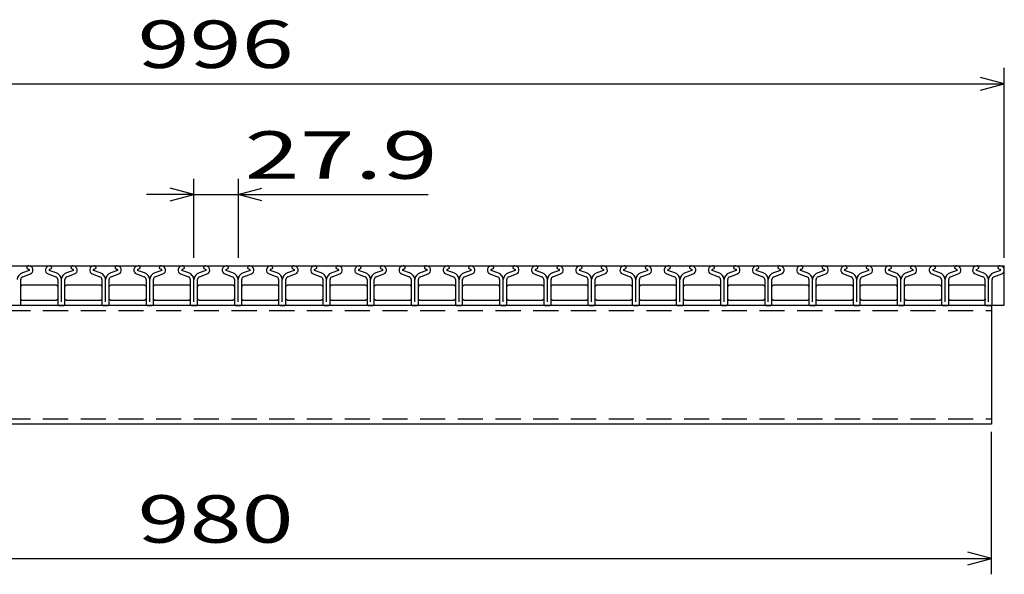
# Model space of a CAD drawing. Units: millimetres. Extents: x -182 to 174, y -128 to 105.
# Drawn here: x -104 to -42, y -73 to -38 of the extents above; entities that cross this region are included whole.
import ezdxf
from ezdxf.enums import TextEntityAlignment as Align

# ---------------------------------------------------------------- set-up
doc = ezdxf.new("R2010")
doc.units = ezdxf.units.MM
doc.header["$LTSCALE"] = 0.25
doc.linetypes.add('DASHED2', pattern=[9.525, 6.35, -3.175])
doc.layers.add('Layer0016', color=7, linetype='Continuous')
doc.layers.add('Layer0022', color=7, linetype='Continuous')
doc.styles.add('dcStyle0', font='txt.shx', dxfattribs={"width": 0.833333, "bigfont": 'bigfont'})

msp = doc.modelspace()

# ---------------------------------------------------------------- linework, layer by layer
at = {"layer": 'Layer0016', "color": 3, "linetype": 'Continuous', "lineweight": 25}
for p, q in [((-141.4, -53.7), (-41.8, -53.7)), ((-103.37, -54.001), (-103.802, -54.153)), ((-103.53, -53.838), (-103.53, -53.861)), ((-103.53, -53.861), (-103.386, -53.931)), ((-101.67, -54.153), (-102.102, -54.001)), ((-102.086, -53.931), (-101.942, -53.861)), ((-101.942, -53.861), (-101.942, -53.838)), ((-100.58, -54.001), (-101.012, -54.153)), ((-100.74, -53.838), (-100.74, -53.861)), ((-100.74, -53.861), (-100.596, -53.931)), ((-98.88, -54.153), (-99.312, -54.001)), ((-99.296, -53.931), (-99.152, -53.861)), ((-99.152, -53.861), (-99.152, -53.838)), ((-97.79, -54.001), (-98.222, -54.153)), ((-97.95, -53.838), (-97.95, -53.861)), ((-97.95, -53.861), (-97.806, -53.931)), ((-96.09, -54.153), (-96.522, -54.001)), ((-96.506, -53.931), (-96.362, -53.861)), ((-96.362, -53.861), (-96.362, -53.838)), ((-95, -54.001), (-95.432, -54.153)), ((-95.16, -53.838), (-95.16, -53.861)), ((-95.16, -53.861), (-95.016, -53.931)), ((-93.3, -54.153), (-93.732, -54.001)), ((-93.716, -53.931), (-93.572, -53.861)), ((-93.572, -53.861), (-93.572, -53.838)), ((-92.21, -54.001), (-92.642, -54.153)), ((-92.37, -53.838), (-92.37, -53.861)), ((-92.37, -53.861), (-92.226, -53.931)), ((-90.51, -54.153), (-90.942, -54.001)), ((-90.926, -53.931), (-90.782, -53.861)), ((-90.782, -53.861), (-90.782, -53.838)), ((-89.42, -54.001), (-89.852, -54.153)), ((-89.58, -53.838), (-89.58, -53.861)), ((-89.58, -53.861), (-89.436, -53.931)), ((-87.72, -54.153), (-88.152, -54.001)), ((-88.136, -53.931), (-87.992, -53.861)), ((-87.992, -53.861), (-87.992, -53.838)), ((-86.63, -54.001), (-87.062, -54.153)), ((-86.79, -53.838), (-86.79, -53.861)), ((-86.79, -53.861), (-86.646, -53.931)), ((-84.93, -54.153), (-85.362, -54.001)), ((-85.346, -53.931), (-85.202, -53.861)), ((-85.202, -53.861), (-85.202, -53.838)), ((-83.84, -54.001), (-84.272, -54.153)), ((-84, -53.838), (-84, -53.861)), ((-84, -53.861), (-83.856, -53.931)), ((-82.14, -54.153), (-82.572, -54.001)), ((-82.556, -53.931), (-82.412, -53.861)), ((-82.412, -53.861), (-82.412, -53.838)), ((-81.05, -54.001), (-81.482, -54.153)), ((-81.21, -53.838), (-81.21, -53.861)), ((-81.21, -53.861), (-81.066, -53.931)), ((-79.35, -54.153), (-79.782, -54.001)), ((-79.766, -53.931), (-79.622, -53.861)), ((-79.622, -53.861), (-79.622, -53.838)), ((-78.26, -54.001), (-78.692, -54.153)), ((-78.42, -53.838), (-78.42, -53.861)), ((-78.42, -53.861), (-78.276, -53.931)), ((-76.56, -54.153), (-76.992, -54.001)), ((-76.976, -53.931), (-76.832, -53.861)), ((-76.832, -53.861), (-76.832, -53.838)), ((-75.47, -54.001), (-75.902, -54.153)), ((-75.63, -53.838), (-75.63, -53.861)), ((-75.63, -53.861), (-75.486, -53.931)), ((-73.77, -54.153), (-74.202, -54.001)), ((-74.186, -53.931), (-74.042, -53.861)), ((-74.042, -53.861), (-74.042, -53.838)), ((-72.68, -54.001), (-73.112, -54.153)), ((-72.84, -53.838), (-72.84, -53.861)), ((-72.84, -53.861), (-72.696, -53.931)), ((-70.98, -54.153), (-71.412, -54.001)), ((-71.396, -53.931), (-71.252, -53.861)), ((-71.252, -53.861), (-71.252, -53.838)), ((-69.89, -54.001), (-70.322, -54.153)), ((-70.05, -53.838), (-70.05, -53.861)), ((-70.05, -53.861), (-69.906, -53.931)), ((-68.19, -54.153), (-68.622, -54.001)), ((-68.606, -53.931), (-68.462, -53.861)), ((-68.462, -53.861), (-68.462, -53.838)), ((-67.1, -54.001), (-67.532, -54.153)), ((-67.26, -53.838), (-67.26, -53.861)), ((-67.26, -53.861), (-67.116, -53.931)), ((-65.4, -54.153), (-65.832, -54.001)), ((-65.816, -53.931), (-65.672, -53.861)), ((-65.672, -53.861), (-65.672, -53.838)), ((-64.31, -54.001), (-64.742, -54.153)), ((-64.47, -53.838), (-64.47, -53.861)), ((-64.47, -53.861), (-64.326, -53.931)), ((-62.61, -54.153), (-63.042, -54.001)), ((-63.026, -53.931), (-62.882, -53.861)), ((-62.882, -53.861), (-62.882, -53.838)), ((-61.52, -54.001), (-61.952, -54.153)), ((-61.68, -53.838), (-61.68, -53.861)), ((-61.68, -53.861), (-61.536, -53.931)), ((-59.82, -54.153), (-60.252, -54.001)), ((-60.236, -53.931), (-60.092, -53.861)), ((-60.092, -53.861), (-60.092, -53.838)), ((-58.73, -54.001), (-59.162, -54.153)), ((-58.89, -53.838), (-58.89, -53.861)), ((-58.89, -53.861), (-58.746, -53.931)), ((-57.03, -54.153), (-57.462, -54.001)), ((-57.446, -53.931), (-57.302, -53.861)), ((-57.302, -53.861), (-57.302, -53.838)), ((-55.94, -54.001), (-56.372, -54.153)), ((-56.1, -53.838), (-56.1, -53.861)), ((-56.1, -53.861), (-55.956, -53.931)), ((-54.24, -54.153), (-54.672, -54.001)), ((-54.656, -53.931), (-54.512, -53.861)), ((-54.512, -53.861), (-54.512, -53.838)), ((-53.15, -54.001), (-53.582, -54.153)), ((-53.31, -53.838), (-53.31, -53.861)), ((-53.31, -53.861), (-53.166, -53.931)), ((-51.45, -54.153), (-51.882, -54.001)), ((-51.866, -53.931), (-51.722, -53.861)), ((-51.722, -53.861), (-51.722, -53.838)), ((-50.36, -54.001), (-50.792, -54.153)), ((-50.52, -53.838), (-50.52, -53.861)), ((-50.52, -53.861), (-50.376, -53.931)), ((-48.66, -54.153), (-49.092, -54.001)), ((-49.076, -53.931), (-48.932, -53.861)), ((-48.932, -53.861), (-48.932, -53.838)), ((-47.57, -54.001), (-48.002, -54.153)), ((-47.73, -53.838), (-47.73, -53.861)), ((-47.73, -53.861), (-47.586, -53.931)), ((-45.87, -54.153), (-46.302, -54.001)), ((-46.286, -53.931), (-46.142, -53.861)), ((-46.142, -53.861), (-46.142, -53.838)), ((-44.78, -54.001), (-45.212, -54.153)), ((-44.94, -53.838), (-44.94, -53.861)), ((-44.94, -53.861), (-44.796, -53.931)), ((-43.13, -54.153), (-43.562, -54.001)), ((-43.546, -53.931), (-43.402, -53.861)), ((-43.402, -53.861), (-43.402, -53.838)), ((-42.04, -54.001), (-42.472, -54.153)), ((-42.2, -53.838), (-42.2, -53.861)), ((-42.2, -53.861), (-42.056, -53.931)), ((-41.8, -56.2), (-41.8, -53.7)), ((-103.901, -56.131), (-103.901, -54.559)), ((-103.781, -54.389), (-103.294, -54.218)), ((-102.178, -54.218), (-101.691, -54.389)), ((-101.571, -54.559), (-101.571, -56.131)), ((-101.34, -55.971), (-101.34, -54.564)), ((-101.111, -56.131), (-101.111, -54.559)), ((-100.991, -54.389), (-100.504, -54.218)), ((-99.388, -54.218), (-98.901, -54.389)), ((-98.781, -54.559), (-98.781, -56.131)), ((-98.55, -55.971), (-98.55, -54.564)), ((-98.321, -56.131), (-98.321, -54.559)), ((-98.201, -54.389), (-97.714, -54.218)), ((-96.598, -54.218), (-96.111, -54.389)), ((-95.991, -54.559), (-95.991, -56.131)), ((-95.76, -55.971), (-95.76, -54.564)), ((-95.531, -56.131), (-95.531, -54.559)), ((-95.411, -54.389), (-94.924, -54.218)), ((-93.808, -54.218), (-93.321, -54.389)), ((-93.201, -54.559), (-93.201, -56.131)), ((-92.97, -55.971), (-92.97, -54.564)), ((-92.741, -56.131), (-92.741, -54.559)), ((-92.621, -54.389), (-92.134, -54.218)), ((-91.018, -54.218), (-90.531, -54.389)), ((-90.411, -54.559), (-90.411, -56.131)), ((-90.18, -55.971), (-90.18, -54.564)), ((-89.951, -56.131), (-89.951, -54.559)), ((-89.831, -54.389), (-89.344, -54.218)), ((-88.228, -54.218), (-87.741, -54.389)), ((-87.621, -54.559), (-87.621, -56.131)), ((-87.39, -55.971), (-87.39, -54.564)), ((-87.161, -56.131), (-87.161, -54.559)), ((-87.041, -54.389), (-86.554, -54.218)), ((-85.438, -54.218), (-84.951, -54.389)), ((-84.831, -54.559), (-84.831, -56.131)), ((-84.6, -55.971), (-84.6, -54.564)), ((-84.371, -56.131), (-84.371, -54.559)), ((-84.251, -54.389), (-83.764, -54.218)), ((-82.648, -54.218), (-82.161, -54.389)), ((-82.041, -54.559), (-82.041, -56.131)), ((-81.81, -55.971), (-81.81, -54.564)), ((-81.581, -56.131), (-81.581, -54.559)), ((-81.461, -54.389), (-80.974, -54.218)), ((-79.858, -54.218), (-79.371, -54.389)), ((-79.251, -54.559), (-79.251, -56.131)), ((-79.02, -55.971), (-79.02, -54.564)), ((-78.791, -56.131), (-78.791, -54.559)), ((-78.671, -54.389), (-78.184, -54.218)), ((-77.068, -54.218), (-76.581, -54.389)), ((-76.461, -54.559), (-76.461, -56.131)), ((-76.23, -55.971), (-76.23, -54.564)), ((-76.001, -56.131), (-76.001, -54.559)), ((-75.881, -54.389), (-75.394, -54.218)), ((-74.278, -54.218), (-73.791, -54.389)), ((-73.671, -54.559), (-73.671, -56.131)), ((-73.44, -55.971), (-73.44, -54.564)), ((-73.211, -56.131), (-73.211, -54.559)), ((-73.091, -54.389), (-72.604, -54.218)), ((-71.488, -54.218), (-71.001, -54.389)), ((-70.881, -54.559), (-70.881, -56.131)), ((-70.65, -55.971), (-70.65, -54.564)), ((-70.421, -56.131), (-70.421, -54.559)), ((-70.301, -54.389), (-69.814, -54.218)), ((-68.698, -54.218), (-68.211, -54.389)), ((-68.091, -54.559), (-68.091, -56.131)), ((-67.86, -55.971), (-67.86, -54.564)), ((-67.631, -56.131), (-67.631, -54.559)), ((-67.511, -54.389), (-67.024, -54.218)), ((-65.908, -54.218), (-65.421, -54.389)), ((-65.301, -54.559), (-65.301, -56.131)), ((-65.07, -55.971), (-65.07, -54.564)), ((-64.841, -56.131), (-64.841, -54.559)), ((-64.721, -54.389), (-64.234, -54.218)), ((-63.118, -54.218), (-62.631, -54.389)), ((-62.511, -54.559), (-62.511, -56.131)), ((-62.28, -55.971), (-62.28, -54.564)), ((-62.051, -56.131), (-62.051, -54.559)), ((-61.931, -54.389), (-61.444, -54.218)), ((-60.328, -54.218), (-59.841, -54.389)), ((-59.721, -54.559), (-59.721, -56.131)), ((-59.49, -55.971), (-59.49, -54.564)), ((-59.261, -56.131), (-59.261, -54.559)), ((-59.141, -54.389), (-58.654, -54.218)), ((-57.538, -54.218), (-57.051, -54.389)), ((-56.931, -54.559), (-56.931, -56.131)), ((-56.7, -55.971), (-56.7, -54.564)), ((-56.471, -56.131), (-56.471, -54.559)), ((-56.351, -54.389), (-55.864, -54.218)), ((-54.748, -54.218), (-54.261, -54.389)), ((-54.141, -54.559), (-54.141, -56.131)), ((-53.91, -55.971), (-53.91, -54.564)), ((-53.681, -56.131), (-53.681, -54.559)), ((-53.561, -54.389), (-53.074, -54.218)), ((-51.958, -54.218), (-51.471, -54.389)), ((-51.351, -54.559), (-51.351, -56.131)), ((-51.12, -55.971), (-51.12, -54.564)), ((-50.891, -56.131), (-50.891, -54.559)), ((-50.771, -54.389), (-50.284, -54.218)), ((-49.168, -54.218), (-48.681, -54.389)), ((-48.561, -54.559), (-48.561, -56.131)), ((-48.33, -55.971), (-48.33, -54.564)), ((-48.101, -56.131), (-48.101, -54.559)), ((-47.981, -54.389), (-47.494, -54.218)), ((-46.378, -54.218), (-45.891, -54.389)), ((-45.771, -54.559), (-45.771, -56.131)), ((-45.54, -55.971), (-45.54, -54.564)), ((-45.311, -56.131), (-45.311, -54.559)), ((-45.191, -54.389), (-44.704, -54.218)), ((-43.638, -54.218), (-43.151, -54.389)), ((-43.031, -54.559), (-43.031, -56.131)), ((-42.8, -55.971), (-42.8, -54.564)), ((-42.571, -56.131), (-42.571, -54.559)), ((-42.451, -54.389), (-41.964, -54.218)), ((-103.905, -55), (-103.805, -54.9)), ((-103.805, -54.9), (-101.665, -54.9)), ((-101.665, -54.9), (-101.565, -55)), ((-101.115, -55), (-101.015, -54.9)), ((-101.015, -54.9), (-98.875, -54.9)), ((-98.875, -54.9), (-98.775, -55)), ((-98.325, -55), (-98.225, -54.9)), ((-98.225, -54.9), (-96.085, -54.9)), ((-96.085, -54.9), (-95.985, -55)), ((-95.535, -55), (-95.435, -54.9)), ((-95.435, -54.9), (-93.295, -54.9)), ((-93.295, -54.9), (-93.195, -55)), ((-92.745, -55), (-92.645, -54.9)), ((-92.645, -54.9), (-90.505, -54.9)), ((-90.505, -54.9), (-90.405, -55)), ((-89.955, -55), (-89.855, -54.9)), ((-89.855, -54.9), (-87.715, -54.9)), ((-87.715, -54.9), (-87.615, -55)), ((-87.165, -55), (-87.065, -54.9)), ((-87.065, -54.9), (-84.925, -54.9)), ((-84.925, -54.9), (-84.825, -55)), ((-84.375, -55), (-84.275, -54.9)), ((-84.275, -54.9), (-82.135, -54.9)), ((-82.135, -54.9), (-82.035, -55)), ((-81.585, -55), (-81.485, -54.9)), ((-81.485, -54.9), (-79.345, -54.9)), ((-79.345, -54.9), (-79.245, -55)), ((-78.795, -55), (-78.695, -54.9)), ((-78.695, -54.9), (-76.555, -54.9)), ((-76.555, -54.9), (-76.455, -55)), ((-76.005, -55), (-75.905, -54.9)), ((-75.905, -54.9), (-73.765, -54.9)), ((-73.765, -54.9), (-73.665, -55)), ((-73.215, -55), (-73.115, -54.9)), ((-73.115, -54.9), (-70.975, -54.9)), ((-70.975, -54.9), (-70.875, -55)), ((-70.425, -55), (-70.325, -54.9)), ((-70.325, -54.9), (-68.185, -54.9)), ((-68.185, -54.9), (-68.085, -55)), ((-67.635, -55), (-67.535, -54.9)), ((-67.535, -54.9), (-65.395, -54.9)), ((-65.395, -54.9), (-65.295, -55)), ((-64.845, -55), (-64.745, -54.9)), ((-64.745, -54.9), (-62.605, -54.9)), ((-62.605, -54.9), (-62.505, -55)), ((-62.055, -55), (-61.955, -54.9)), ((-61.955, -54.9), (-59.815, -54.9)), ((-59.815, -54.9), (-59.715, -55)), ((-59.265, -55), (-59.165, -54.9)), ((-59.165, -54.9), (-57.025, -54.9)), ((-57.025, -54.9), (-56.925, -55)), ((-56.475, -55), (-56.375, -54.9)), ((-56.375, -54.9), (-54.235, -54.9)), ((-54.235, -54.9), (-54.135, -55)), ((-53.685, -55), (-53.585, -54.9)), ((-53.585, -54.9), (-51.445, -54.9)), ((-51.445, -54.9), (-51.345, -55)), ((-50.895, -55), (-50.795, -54.9)), ((-50.795, -54.9), (-48.655, -54.9)), ((-48.655, -54.9), (-48.555, -55)), ((-48.105, -55), (-48.005, -54.9)), ((-48.005, -54.9), (-45.865, -54.9)), ((-45.865, -54.9), (-45.765, -55)), ((-45.315, -55), (-45.215, -54.9)), ((-45.215, -54.9), (-43.075, -54.9)), ((-43.075, -54.9), (-42.975, -55)), ((-103.805, -55.9), (-103.905, -55.8)), ((-101.665, -55.9), (-103.805, -55.9)), ((-101.565, -55.8), (-101.665, -55.9)), ((-101.015, -55.9), (-101.115, -55.8)), ((-98.875, -55.9), (-101.015, -55.9)), ((-98.775, -55.8), (-98.875, -55.9)), ((-98.225, -55.9), (-98.325, -55.8)), ((-96.085, -55.9), (-98.225, -55.9)), ((-95.985, -55.8), (-96.085, -55.9)), ((-95.435, -55.9), (-95.535, -55.8)), ((-93.295, -55.9), (-95.435, -55.9)), ((-93.195, -55.8), (-93.295, -55.9)), ((-92.645, -55.9), (-92.745, -55.8)), ((-90.505, -55.9), (-92.645, -55.9)), ((-90.405, -55.8), (-90.505, -55.9)), ((-89.855, -55.9), (-89.955, -55.8)), ((-87.715, -55.9), (-89.855, -55.9)), ((-87.615, -55.8), (-87.715, -55.9)), ((-87.065, -55.9), (-87.165, -55.8)), ((-84.925, -55.9), (-87.065, -55.9)), ((-84.825, -55.8), (-84.925, -55.9)), ((-84.275, -55.9), (-84.375, -55.8)), ((-82.135, -55.9), (-84.275, -55.9)), ((-82.035, -55.8), (-82.135, -55.9)), ((-81.485, -55.9), (-81.585, -55.8)), ((-79.345, -55.9), (-81.485, -55.9)), ((-79.245, -55.8), (-79.345, -55.9)), ((-78.695, -55.9), (-78.795, -55.8)), ((-76.555, -55.9), (-78.695, -55.9)), ((-76.455, -55.8), (-76.555, -55.9)), ((-75.905, -55.9), (-76.005, -55.8)), ((-73.765, -55.9), (-75.905, -55.9)), ((-73.665, -55.8), (-73.765, -55.9)), ((-73.115, -55.9), (-73.215, -55.8)), ((-70.975, -55.9), (-73.115, -55.9)), ((-70.875, -55.8), (-70.975, -55.9)), ((-70.325, -55.9), (-70.425, -55.8)), ((-68.185, -55.9), (-70.325, -55.9)), ((-68.085, -55.8), (-68.185, -55.9)), ((-67.535, -55.9), (-67.635, -55.8)), ((-65.395, -55.9), (-67.535, -55.9)), ((-65.295, -55.8), (-65.395, -55.9)), ((-64.745, -55.9), (-64.845, -55.8)), ((-62.605, -55.9), (-64.745, -55.9)), ((-62.505, -55.8), (-62.605, -55.9)), ((-61.955, -55.9), (-62.055, -55.8)), ((-59.815, -55.9), (-61.955, -55.9)), ((-59.715, -55.8), (-59.815, -55.9)), ((-59.165, -55.9), (-59.265, -55.8)), ((-57.025, -55.9), (-59.165, -55.9)), ((-56.925, -55.8), (-57.025, -55.9)), ((-56.375, -55.9), (-56.475, -55.8)), ((-54.235, -55.9), (-56.375, -55.9)), ((-54.135, -55.8), (-54.235, -55.9)), ((-53.585, -55.9), (-53.685, -55.8)), ((-51.445, -55.9), (-53.585, -55.9)), ((-51.345, -55.8), (-51.445, -55.9)), ((-50.795, -55.9), (-50.895, -55.8)), ((-48.655, -55.9), (-50.795, -55.9)), ((-48.555, -55.8), (-48.655, -55.9)), ((-48.005, -55.9), (-48.105, -55.8)), ((-45.865, -55.9), (-48.005, -55.9)), ((-45.765, -55.8), (-45.865, -55.9)), ((-45.215, -55.9), (-45.315, -55.8)), ((-43.075, -55.9), (-45.215, -55.9)), ((-42.975, -55.8), (-43.075, -55.9)), ((-141.4, -56.2), (-41.8, -56.2)), ((-140.6, -56.2), (-42.6, -56.2)), ((-101.501, -56.201), (-101.181, -56.201)), ((-98.711, -56.201), (-98.391, -56.201)), ((-95.921, -56.201), (-95.601, -56.201)), ((-93.131, -56.201), (-92.811, -56.201)), ((-90.341, -56.201), (-90.021, -56.201)), ((-87.551, -56.201), (-87.231, -56.201)), ((-84.761, -56.201), (-84.441, -56.201)), ((-81.971, -56.201), (-81.651, -56.201)), ((-79.181, -56.201), (-78.861, -56.201)), ((-76.391, -56.201), (-76.071, -56.201)), ((-73.601, -56.201), (-73.281, -56.201)), ((-70.811, -56.201), (-70.491, -56.201)), ((-68.021, -56.201), (-67.701, -56.201)), ((-65.231, -56.201), (-64.911, -56.201)), ((-62.441, -56.201), (-62.121, -56.201)), ((-59.651, -56.201), (-59.331, -56.201)), ((-56.861, -56.201), (-56.541, -56.201)), ((-54.071, -56.201), (-53.751, -56.201)), ((-51.281, -56.201), (-50.961, -56.201)), ((-48.491, -56.201), (-48.171, -56.201)), ((-45.701, -56.201), (-45.381, -56.201)), ((-42.961, -56.201), (-42.641, -56.201)), ((-42.6, -56.2), (-42.6, -63.7)), ((-42.6, -63.7), (-140.6, -63.7))]:
    msp.add_line(p, q, dxfattribs=at)
at = {"layer": 'Layer0016', "color": 3, "linetype": 'DASHED2', "lineweight": 25}
for p, q in [((-140.6, -56.52), (-42.6, -56.52)), ((-140.6, -63.38), (-42.6, -63.38))]:
    msp.add_line(p, q, dxfattribs=at)
at = {"layer": 'Layer0016', "color": 3, "linetype": 'Continuous', "lineweight": 25}
for centre, radius, start, end in [((-103.385, -53.845), 0.145, 94.45, 177.5), ((-103.401, -53.97), 0.27, 293.32, 89.02002), ((-103.403, -53.972), 0.044, 317.67, 68.08999), ((-102.071, -53.97), 0.27, 90.98, 246.68), ((-102.069, -53.972), 0.044, 111.91, 222.33), ((-102.087, -53.845), 0.145, 2.5, 85.55), ((-100.595, -53.845), 0.145, 94.45, 177.5), ((-100.611, -53.97), 0.27, 293.32, 89.02002), ((-100.613, -53.972), 0.044, 317.67, 68.08999), ((-99.281, -53.97), 0.27, 90.98, 246.68), ((-99.279, -53.972), 0.044, 111.91, 222.33), ((-99.297, -53.845), 0.145, 2.5, 85.55), ((-97.805, -53.845), 0.145, 94.45, 177.5), ((-97.821, -53.97), 0.27, 293.32, 89.02002), ((-97.823, -53.972), 0.044, 317.67, 68.08999), ((-96.491, -53.97), 0.27, 90.98, 246.68), ((-96.489, -53.972), 0.044, 111.91, 222.33), ((-96.507, -53.845), 0.145, 2.5, 85.55), ((-95.015, -53.845), 0.145, 94.45, 177.5), ((-95.031, -53.97), 0.27, 293.32, 89.02002), ((-95.033, -53.972), 0.044, 317.67, 68.08999), ((-93.701, -53.97), 0.27, 90.98, 246.68), ((-93.699, -53.972), 0.044, 111.91, 222.33), ((-93.717, -53.845), 0.145, 2.5, 85.55), ((-92.225, -53.845), 0.145, 94.45, 177.5), ((-92.241, -53.97), 0.27, 293.32, 89.02002), ((-92.243, -53.972), 0.044, 317.67, 68.08999), ((-90.911, -53.97), 0.27, 90.98, 246.68), ((-90.909, -53.972), 0.044, 111.91, 222.33), ((-90.927, -53.845), 0.145, 2.5, 85.55), ((-89.435, -53.845), 0.145, 94.45, 177.5), ((-89.451, -53.97), 0.27, 293.32, 89.02002), ((-89.453, -53.972), 0.044, 317.67, 68.08999), ((-88.121, -53.97), 0.27, 90.98, 246.68), ((-88.119, -53.972), 0.044, 111.91, 222.33), ((-88.137, -53.845), 0.145, 2.5, 85.55), ((-86.645, -53.845), 0.145, 94.45, 177.5), ((-86.661, -53.97), 0.27, 293.32, 89.02002), ((-86.663, -53.972), 0.044, 317.67, 68.08999), ((-85.331, -53.97), 0.27, 90.98, 246.68), ((-85.329, -53.972), 0.044, 111.91, 222.33), ((-85.347, -53.845), 0.145, 2.5, 85.55), ((-83.855, -53.845), 0.145, 94.45, 177.5), ((-83.871, -53.97), 0.27, 293.32, 89.02002), ((-83.873, -53.972), 0.044, 317.67, 68.08999), ((-82.541, -53.97), 0.27, 90.98, 246.68), ((-82.539, -53.972), 0.044, 111.91, 222.33), ((-82.557, -53.845), 0.145, 2.5, 85.55), ((-81.065, -53.845), 0.145, 94.45, 177.5), ((-81.081, -53.97), 0.27, 293.32, 89.02002), ((-81.083, -53.972), 0.044, 317.67, 68.08999), ((-79.751, -53.97), 0.27, 90.98, 246.68), ((-79.749, -53.972), 0.044, 111.91, 222.33), ((-79.767, -53.845), 0.145, 2.5, 85.55), ((-78.275, -53.845), 0.145, 94.45, 177.5), ((-78.291, -53.97), 0.27, 293.32, 89.02002), ((-78.293, -53.972), 0.044, 317.67, 68.08999), ((-76.961, -53.97), 0.27, 90.98, 246.68), ((-76.959, -53.972), 0.044, 111.91, 222.33), ((-76.977, -53.845), 0.145, 2.5, 85.55), ((-75.485, -53.845), 0.145, 94.45, 177.5), ((-75.501, -53.97), 0.27, 293.32, 89.02002), ((-75.503, -53.972), 0.044, 317.67, 68.08999), ((-74.171, -53.97), 0.27, 90.98, 246.68), ((-74.169, -53.972), 0.044, 111.91, 222.33), ((-74.187, -53.845), 0.145, 2.5, 85.55), ((-72.695, -53.845), 0.145, 94.45, 177.5), ((-72.711, -53.97), 0.27, 293.32, 89.02002), ((-72.713, -53.972), 0.044, 317.67, 68.08999), ((-71.381, -53.97), 0.27, 90.98, 246.68), ((-71.379, -53.972), 0.044, 111.91, 222.33), ((-71.397, -53.845), 0.145, 2.5, 85.55), ((-69.905, -53.845), 0.145, 94.45, 177.5), ((-69.921, -53.97), 0.27, 293.32, 89.02002), ((-69.923, -53.972), 0.044, 317.67, 68.08999), ((-68.591, -53.97), 0.27, 90.98, 246.68), ((-68.589, -53.972), 0.044, 111.91, 222.33), ((-68.607, -53.845), 0.145, 2.5, 85.55), ((-67.115, -53.845), 0.145, 94.45, 177.5), ((-67.131, -53.97), 0.27, 293.32, 89.02002), ((-67.133, -53.972), 0.044, 317.67, 68.08999), ((-65.801, -53.97), 0.27, 90.98, 246.68), ((-65.799, -53.972), 0.044, 111.91, 222.33), ((-65.817, -53.845), 0.145, 2.5, 85.55), ((-64.325, -53.845), 0.145, 94.45, 177.5), ((-64.341, -53.97), 0.27, 293.32, 89.02002), ((-64.343, -53.972), 0.044, 317.67, 68.08999), ((-63.011, -53.97), 0.27, 90.98, 246.68), ((-63.009, -53.972), 0.044, 111.91, 222.33), ((-63.027, -53.845), 0.145, 2.5, 85.55), ((-61.535, -53.845), 0.145, 94.45, 177.5), ((-61.551, -53.97), 0.27, 293.32, 89.02002), ((-61.553, -53.972), 0.044, 317.67, 68.08999), ((-60.221, -53.97), 0.27, 90.98, 246.68), ((-60.219, -53.972), 0.044, 111.91, 222.33), ((-60.237, -53.845), 0.145, 2.5, 85.55), ((-58.745, -53.845), 0.145, 94.45, 177.5), ((-58.761, -53.97), 0.27, 293.32, 89.02002), ((-58.763, -53.972), 0.044, 317.67, 68.08999), ((-57.431, -53.97), 0.27, 90.98, 246.68), ((-57.429, -53.972), 0.044, 111.91, 222.33), ((-57.447, -53.845), 0.145, 2.5, 85.55), ((-55.955, -53.845), 0.145, 94.45, 177.5), ((-55.971, -53.97), 0.27, 293.32, 89.02002), ((-55.973, -53.972), 0.044, 317.67, 68.08999), ((-54.641, -53.97), 0.27, 90.98, 246.68), ((-54.639, -53.972), 0.044, 111.91, 222.33), ((-54.657, -53.845), 0.145, 2.5, 85.55), ((-53.165, -53.845), 0.145, 94.45, 177.5), ((-53.181, -53.97), 0.27, 293.32, 89.02002), ((-53.183, -53.972), 0.044, 317.67, 68.08999), ((-51.851, -53.97), 0.27, 90.98, 246.68), ((-51.849, -53.972), 0.044, 111.91, 222.33), ((-51.867, -53.845), 0.145, 2.5, 85.55), ((-50.375, -53.845), 0.145, 94.45, 177.5), ((-50.391, -53.97), 0.27, 293.32, 89.02002), ((-50.393, -53.972), 0.044, 317.67, 68.08999), ((-49.061, -53.97), 0.27, 90.98, 246.68), ((-49.059, -53.972), 0.044, 111.91, 222.33), ((-49.077, -53.845), 0.145, 2.5, 85.55), ((-47.585, -53.845), 0.145, 94.45, 177.5), ((-47.601, -53.97), 0.27, 293.32, 89.02002), ((-47.603, -53.972), 0.044, 317.67, 68.08999), ((-46.271, -53.97), 0.27, 90.98, 246.68), ((-46.269, -53.972), 0.044, 111.91, 222.33), ((-46.287, -53.845), 0.145, 2.5, 85.55), ((-44.795, -53.845), 0.145, 94.45, 177.5), ((-44.811, -53.97), 0.27, 293.32, 89.02002), ((-44.813, -53.972), 0.044, 317.67, 68.08999), ((-43.531, -53.97), 0.27, 90.98, 246.68), ((-43.529, -53.972), 0.044, 111.91, 222.33), ((-43.547, -53.845), 0.145, 2.5, 85.55), ((-42.055, -53.845), 0.145, 94.45, 177.5), ((-42.071, -53.97), 0.27, 293.32, 89.02002), ((-42.073, -53.972), 0.044, 317.67, 68.08999), ((-103.673, -54.594), 0.46, 106.3, 176.22), ((-103.721, -54.559), 0.18, 109.42, 180), ((-101.751, -54.559), 0.18, 0, 70.58), ((-101.799, -54.594), 0.46, 3.78, 73.7), ((-100.883, -54.594), 0.46, 106.3, 176.22), ((-100.931, -54.559), 0.18, 109.42, 180), ((-98.961, -54.559), 0.18, 0, 70.58), ((-99.009, -54.594), 0.46, 3.78, 73.7), ((-98.093, -54.594), 0.46, 106.3, 176.22), ((-98.141, -54.559), 0.18, 109.42, 180), ((-96.171, -54.559), 0.18, 0, 70.58), ((-96.219, -54.594), 0.46, 3.78, 73.7), ((-95.303, -54.594), 0.46, 106.3, 176.22), ((-95.351, -54.559), 0.18, 109.42, 180), ((-93.381, -54.559), 0.18, 0, 70.58), ((-93.429, -54.594), 0.46, 3.78, 73.7), ((-92.513, -54.594), 0.46, 106.3, 176.22), ((-92.561, -54.559), 0.18, 109.42, 180), ((-90.591, -54.559), 0.18, 0, 70.58), ((-90.639, -54.594), 0.46, 3.78, 73.7), ((-89.723, -54.594), 0.46, 106.3, 176.22), ((-89.771, -54.559), 0.18, 109.42, 180), ((-87.801, -54.559), 0.18, 0, 70.58), ((-87.849, -54.594), 0.46, 3.78, 73.7), ((-86.933, -54.594), 0.46, 106.3, 176.22), ((-86.981, -54.559), 0.18, 109.42, 180), ((-85.011, -54.559), 0.18, 0, 70.58), ((-85.059, -54.594), 0.46, 3.78, 73.7), ((-84.143, -54.594), 0.46, 106.3, 176.22), ((-84.191, -54.559), 0.18, 109.42, 180), ((-82.221, -54.559), 0.18, 0, 70.58), ((-82.269, -54.594), 0.46, 3.78, 73.7), ((-81.353, -54.594), 0.46, 106.3, 176.22), ((-81.401, -54.559), 0.18, 109.42, 180), ((-79.431, -54.559), 0.18, 0, 70.58), ((-79.479, -54.594), 0.46, 3.78, 73.7), ((-78.563, -54.594), 0.46, 106.3, 176.22), ((-78.611, -54.559), 0.18, 109.42, 180), ((-76.641, -54.559), 0.18, 0, 70.58), ((-76.689, -54.594), 0.46, 3.78, 73.7), ((-75.773, -54.594), 0.46, 106.3, 176.22), ((-75.821, -54.559), 0.18, 109.42, 180), ((-73.851, -54.559), 0.18, 0, 70.58), ((-73.899, -54.594), 0.46, 3.78, 73.7), ((-72.983, -54.594), 0.46, 106.3, 176.22), ((-73.031, -54.559), 0.18, 109.42, 180), ((-71.061, -54.559), 0.18, 0, 70.58), ((-71.109, -54.594), 0.46, 3.78, 73.7), ((-70.193, -54.594), 0.46, 106.3, 176.22), ((-70.241, -54.559), 0.18, 109.42, 180), ((-68.271, -54.559), 0.18, 0, 70.58), ((-68.319, -54.594), 0.46, 3.78, 73.7), ((-67.403, -54.594), 0.46, 106.3, 176.22), ((-67.451, -54.559), 0.18, 109.42, 180), ((-65.481, -54.559), 0.18, 0, 70.58), ((-65.529, -54.594), 0.46, 3.78, 73.7), ((-64.613, -54.594), 0.46, 106.3, 176.22), ((-64.661, -54.559), 0.18, 109.42, 180), ((-62.691, -54.559), 0.18, 0, 70.58), ((-62.739, -54.594), 0.46, 3.78, 73.7), ((-61.823, -54.594), 0.46, 106.3, 176.22), ((-61.871, -54.559), 0.18, 109.42, 180), ((-59.901, -54.559), 0.18, 0, 70.58), ((-59.949, -54.594), 0.46, 3.78, 73.7), ((-59.033, -54.594), 0.46, 106.3, 176.22), ((-59.081, -54.559), 0.18, 109.42, 180), ((-57.111, -54.559), 0.18, 0, 70.58), ((-57.159, -54.594), 0.46, 3.78, 73.7), ((-56.243, -54.594), 0.46, 106.3, 176.22), ((-56.291, -54.559), 0.18, 109.42, 180), ((-54.321, -54.559), 0.18, 0, 70.58), ((-54.369, -54.594), 0.46, 3.78, 73.7), ((-53.453, -54.594), 0.46, 106.3, 176.22), ((-53.501, -54.559), 0.18, 109.42, 180), ((-51.531, -54.559), 0.18, 0, 70.58), ((-51.579, -54.594), 0.46, 3.78, 73.7), ((-50.663, -54.594), 0.46, 106.3, 176.22), ((-50.711, -54.559), 0.18, 109.42, 180), ((-48.741, -54.559), 0.18, 0, 70.58), ((-48.789, -54.594), 0.46, 3.78, 73.7), ((-47.873, -54.594), 0.46, 106.3, 176.22), ((-47.921, -54.559), 0.18, 109.42, 180), ((-45.951, -54.559), 0.18, 0, 70.58), ((-45.999, -54.594), 0.46, 3.78, 73.7), ((-45.083, -54.594), 0.46, 106.3, 176.22), ((-45.131, -54.559), 0.18, 109.42, 180), ((-43.211, -54.559), 0.18, 0, 70.58), ((-43.259, -54.594), 0.46, 3.78, 73.7), ((-42.343, -54.594), 0.46, 106.3, 176.22), ((-42.391, -54.559), 0.18, 109.42, 180), ((-103.971, -56.131), 0.07, 270, 0), ((-101.501, -56.131), 0.07, 180, 270), ((-101.181, -56.131), 0.07, 270, 0), ((-98.711, -56.131), 0.07, 180, 270), ((-98.391, -56.131), 0.07, 270, 0), ((-95.921, -56.131), 0.07, 180, 270), ((-95.601, -56.131), 0.07, 270, 0), ((-93.131, -56.131), 0.07, 180, 270), ((-92.811, -56.131), 0.07, 270, 0), ((-90.341, -56.131), 0.07, 180, 270), ((-90.021, -56.131), 0.07, 270, 0), ((-87.551, -56.131), 0.07, 180, 270), ((-87.231, -56.131), 0.07, 270, 0), ((-84.761, -56.131), 0.07, 180, 270), ((-84.441, -56.131), 0.07, 270, 0), ((-81.971, -56.131), 0.07, 180, 270), ((-81.651, -56.131), 0.07, 270, 0), ((-79.181, -56.131), 0.07, 180, 270), ((-78.861, -56.131), 0.07, 270, 0), ((-76.391, -56.131), 0.07, 180, 270), ((-76.071, -56.131), 0.07, 270, 0), ((-73.601, -56.131), 0.07, 180, 270), ((-73.281, -56.131), 0.07, 270, 0), ((-70.811, -56.131), 0.07, 180, 270), ((-70.491, -56.131), 0.07, 270, 0), ((-68.021, -56.131), 0.07, 180, 270), ((-67.701, -56.131), 0.07, 270, 0), ((-65.231, -56.131), 0.07, 180, 270), ((-64.911, -56.131), 0.07, 270, 0), ((-62.441, -56.131), 0.07, 180, 270), ((-62.121, -56.131), 0.07, 270, 0), ((-59.651, -56.131), 0.07, 180, 270), ((-59.331, -56.131), 0.07, 270, 0), ((-56.861, -56.131), 0.07, 180, 270), ((-56.541, -56.131), 0.07, 270, 0), ((-54.071, -56.131), 0.07, 180, 270), ((-53.751, -56.131), 0.07, 270, 0), ((-51.281, -56.131), 0.07, 180, 270), ((-50.961, -56.131), 0.07, 270, 0), ((-48.491, -56.131), 0.07, 180, 270), ((-48.171, -56.131), 0.07, 270, 0), ((-45.701, -56.131), 0.07, 180, 270), ((-45.381, -56.131), 0.07, 270, 0), ((-42.961, -56.131), 0.07, 180, 270), ((-42.641, -56.131), 0.07, 270, 0)]:
    msp.add_arc(centre, radius, start, end, dxfattribs=at)
at = {"layer": 'Layer0022', "color": 4, "linetype": 'Continuous', "lineweight": 25}
for p, q in [((-41.8, -53.2), (-41.8, -41.2)), ((-141.4, -42.2), (-41.8, -42.2)), ((-41.8, -42.2), (-43.3, -41.8)), ((-43.3, -42.6), (-41.8, -42.2)), ((-92.97, -53.2), (-92.97, -48.2)), ((-90.18, -48.2), (-90.18, -53.2)), ((-92.97, -49.2), (-94.47, -48.8)), ((-90.18, -49.2), (-88.68, -48.8)), ((-92.97, -49.2), (-95.97, -49.2)), ((-94.47, -49.6), (-92.97, -49.2)), ((-92.97, -49.2), (-90.18, -49.2)), ((-88.68, -49.6), (-90.18, -49.2)), ((-90.18, -49.2), (-78.18, -49.2)), ((-42.6, -73.2), (-42.6, -64.2)), ((-42.6, -72.2), (-44.1, -71.8)), ((-140.6, -72.2), (-42.6, -72.2)), ((-44.1, -72.6), (-42.6, -72.2))]:
    msp.add_line(p, q, dxfattribs=at)

# ---------------------------------------------------------------- texts
at = {"layer": 'Layer0022', "color": 2, "style": 'dcStyle0', "width": 0.833333}
for s, p, p2 in [(' 996 ', (-97.85, -41.2), (-85.35, -41.2)), (' 27.9 ', (-91.18, -48.2), (-76.18, -48.2)), (' 980 ', (-97.85, -71.2), (-85.35, -71.2))]:
    msp.add_text(s, height=3, dxfattribs=at).set_placement(p, p2, align=Align.FIT)

doc.saveas('drawing.dxf')
